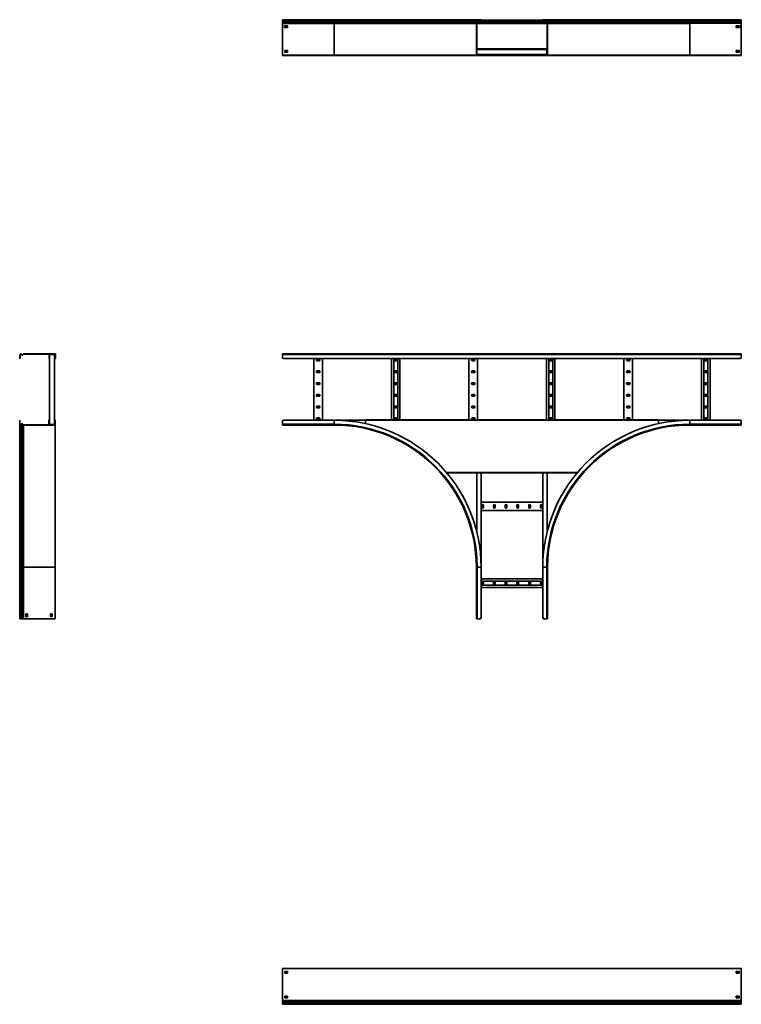
# Model space of a CAD drawing. Units: millimetres. Extents: x -1876 to 5167, y -1876 to 2276.
# Drawn here: x -1876 to 1167, y -1876 to 2276 of the extents above; entities that cross this region are included whole.
import ezdxf

# ---------------------------------------------------------------- set-up
doc = ezdxf.new("R2010")
doc.units = ezdxf.units.MM

msp = doc.modelspace()

# ---------------------------------------------------------------- linework, layer by layer
at = {"color": 7, "linetype": 'Continuous', "lineweight": 35}
for p, q in [((-767, 2272.4), (-767, 2275.6)), ((-550, 2275.6), (-767, 2275.6)), ((-550, 2272.4), (-767, 2272.4)), ((-767, 2271.9), (-767, 2272.4)), ((-767, 2270), (-767, 2271.9)), ((-550, 2271.9), (-767, 2271.9)), ((-550, 2270), (-767, 2270)), ((-767, 2266.7), (-767, 2270)), ((-550, 2266.7), (-767, 2266.7)), ((-767, 2264.5), (-767, 2266.7)), ((-550, 2264.5), (-767, 2264.5)), ((-767, 2261.8), (-767, 2264.5)), ((-550, 2261.8), (-767, 2261.8)), ((-767, 2260.1), (-767, 2261.8)), ((-550, 2260.1), (-767, 2260.1)), ((-767, 2127.8), (-767, 2260.1)), ((-747, 2250.1), (-759, 2250.1)), ((-759, 2250.1), (-759, 2243.1)), ((-759, 2243.1), (-758, 2243.1)), ((-746, 2248.8), (-758, 2248.8)), ((-758, 2248.8), (-758, 2243.1)), ((-758, 2243.1), (-758, 2243.1)), ((-758, 2243.1), (-746, 2243.1)), ((-746, 2250.1), (-747, 2250.1)), ((-747, 2250.1), (-747, 2250.1)), ((-746, 2243.1), (-746, 2250.1)), ((-550, 2272.4), (-550, 2275.6)), ((53.2, 2275.6), (-550, 2275.6)), ((50, 2272.4), (-550, 2272.4)), ((-550, 2271.9), (-550, 2272.4)), ((50, 2271.9), (-550, 2271.9)), ((-550, 2270), (-550, 2271.9)), ((-550, 2266.7), (-550, 2270)), ((50.8, 2270), (-550, 2270)), ((-550, 2264.5), (-550, 2266.7)), ((54.1, 2266.7), (-550, 2266.7)), ((-550, 2261.8), (-550, 2264.5)), ((54, 2264.5), (-550, 2264.5)), ((-550, 2260.1), (-550, 2261.8)), ((50.8, 2261.8), (-550, 2261.8)), ((50, 2260.1), (-550, 2260.1)), ((-550, 2125.6), (-550, 2260.1)), ((50, 2272.4), (51.2, 2272.4)), ((50, 2271.9), (50, 2272.4)), ((50, 2271.9), (51.2, 2271.9)), ((50.8, 2261.8), (50, 2261.2)), ((50, 2260.1), (50, 2261.2)), ((50, 2127.8), (50, 2260.1)), ((50, 2260.1), (51.2, 2260.1)), ((50.8, 2270), (51.6, 2270.8)), ((54.1, 2266.7), (50.8, 2270)), ((50.8, 2261.8), (54, 2264.5)), ((50.8, 2261.8), (51.6, 2260.9)), ((51.2, 2271.9), (51.2, 2272.4)), ((51.6, 2260.9), (51.2, 2260.6)), ((51.2, 2260.1), (51.2, 2260.6)), ((51.2, 2127.8), (51.2, 2260.1)), ((51.2, 2259.3), (348.8, 2259.3)), ((348.7, 2273.2), (51.3, 2273.2)), ((54.9, 2267.6), (51.6, 2270.8)), ((51.6, 2260.9), (54.7, 2263.6)), ((347.4, 2274.3), (52.6, 2274.3)), ((53.2, 2275.6), (53.2, 2274.4)), ((53.2, 2275.6), (65, 2275.6)), ((53.2, 2274.4), (65, 2274.4)), ((54, 2264.5), (54.7, 2263.6)), ((54.1, 2266.7), (54.9, 2267.6)), ((65, 2274.4), (65, 2275.6)), ((65, 2275.6), (70, 2275.6)), ((70, 2274.4), (65, 2274.4)), ((70, 2275.6), (70, 2274.4)), ((330, 2274.4), (330, 2275.6)), ((330, 2275.6), (335, 2275.6)), ((335, 2274.4), (330, 2274.4)), ((335, 2275.6), (335, 2274.4)), ((346.8, 2275.6), (335, 2275.6)), ((346.8, 2274.4), (335, 2274.4)), ((345.1, 2267.6), (348.4, 2270.8)), ((345.9, 2266.7), (345.1, 2267.6)), ((346, 2264.5), (345.3, 2263.6)), ((348.4, 2260.9), (345.3, 2263.6)), ((345.9, 2266.7), (349.2, 2270)), ((950, 2266.7), (345.9, 2266.7)), ((349.2, 2261.8), (346, 2264.5)), ((950, 2264.5), (346, 2264.5)), ((950, 2275.6), (346.8, 2275.6)), ((346.8, 2275.6), (346.8, 2274.4)), ((349.2, 2270), (348.4, 2270.8)), ((349.2, 2261.8), (348.4, 2260.9)), ((348.8, 2271.9), (348.8, 2272.4)), ((350, 2272.4), (348.8, 2272.4)), ((350, 2271.9), (348.8, 2271.9)), ((348.8, 2127.8), (348.8, 2260.1)), ((350, 2260.1), (348.8, 2260.1)), ((950, 2270), (349.2, 2270)), ((950, 2261.8), (349.2, 2261.8)), ((350, 2271.9), (350, 2272.4)), ((950, 2272.4), (350, 2272.4)), ((950, 2271.9), (350, 2271.9)), ((350, 2127.8), (350, 2260.1)), ((950, 2260.1), (350, 2260.1)), ((950, 2272.4), (950, 2275.6)), ((1167, 2275.6), (950, 2275.6)), ((950, 2271.9), (950, 2272.4)), ((1167, 2272.4), (950, 2272.4)), ((950, 2270), (950, 2271.9)), ((1167, 2271.9), (950, 2271.9)), ((950, 2266.7), (950, 2270)), ((1167, 2270), (950, 2270)), ((950, 2264.5), (950, 2266.7)), ((1167, 2266.7), (950, 2266.7)), ((950, 2261.8), (950, 2264.5)), ((1167, 2264.5), (950, 2264.5)), ((950, 2125.6), (950, 2260.1)), ((1167, 2261.2), (967.5, 2261.2)), ((1147, 2250.1), (1146, 2250.1)), ((1146, 2250.1), (1146, 2243.1)), ((1146, 2248.8), (1158, 2248.8)), ((1146, 2243.1), (1158, 2243.1)), ((1159, 2250.1), (1147, 2250.1)), ((1147, 2250.1), (1147, 2250.1)), ((1158, 2248.8), (1158, 2243.1)), ((1158, 2243.1), (1158, 2243.1)), ((1158, 2243.1), (1159, 2243.1)), ((1159, 2243.1), (1159, 2250.1)), ((1167, 2272.4), (1167, 2275.6)), ((1167, 2271.9), (1167, 2272.4)), ((1167, 2270), (1167, 2271.9)), ((1167, 2266.7), (1167, 2270)), ((1167, 2264.5), (1167, 2266.7)), ((1167, 2261.8), (1167, 2264.5)), ((1167, 2261.8), (1167, 2261.2)), ((1167, 2260.1), (1167, 2261.2)), ((1167, 2127.8), (1167, 2260.1)), ((-767, 2127.8), (-767, 2125.6)), ((-767, 2124.3), (-767, 2125.6)), ((-767, 2125.6), (-762, 2125.6)), ((-767, 2125.6), (-767, 2125.6)), ((-767, 2125.6), (-550, 2125.6)), ((-762, 2124.3), (-767, 2124.3)), ((-762, 2125.6), (-762, 2124.3)), ((1162, 2125.6), (-762, 2125.6)), ((1162, 2124.3), (-762, 2124.3)), ((-746, 2145.1), (-758, 2145.1)), ((-758, 2145.1), (-758, 2138.1)), ((-746, 2143.8), (-758, 2143.8)), ((-758, 2138.1), (-746, 2138.1)), ((-746, 2138.1), (-746, 2145.1)), ((-550, 2125.6), (50, 2125.6)), ((50, 2127.8), (50, 2125.6)), ((50, 2127.8), (51.2, 2127.8)), ((52.2, 2125.6), (50, 2125.6)), ((51.2, 2153), (348.8, 2153)), ((51.2, 2152.8), (82.4, 2152.8)), ((53.4, 2151.8), (51.2, 2151.8)), ((52.4, 2149.6), (51.2, 2149.6)), ((51.2, 2129), (52.4, 2129)), ((51.2, 2127.8), (51.2, 2126.8)), ((52.2, 2126.8), (51.2, 2126.8)), ((52.2, 2125.6), (52.2, 2126.8)), ((65, 2126.8), (52.2, 2126.8)), ((65, 2125.6), (52.2, 2125.6)), ((53.4, 2150.6), (52.4, 2150.6)), ((52.4, 2149.6), (52.4, 2150.6)), ((347.6, 2150.3), (52.4, 2150.3)), ((52.4, 2149.6), (52.4, 2129)), ((52.4, 2129), (52.4, 2128)), ((347.6, 2128.3), (52.4, 2128.3)), ((53.4, 2128), (52.4, 2128)), ((53.4, 2151.8), (53.4, 2150.6)), ((65, 2151.8), (53.4, 2151.8)), ((65, 2150.6), (53.4, 2150.6)), ((53.4, 2128), (53.4, 2126.8)), ((53.4, 2128), (65, 2128)), ((65, 2150.6), (65, 2151.8)), ((65, 2151.8), (70, 2151.8)), ((70, 2150.6), (65, 2150.6)), ((65, 2126.8), (65, 2128)), ((65, 2128), (70, 2128)), ((65, 2125.6), (65, 2126.8)), ((65, 2126.8), (70, 2126.8)), ((70, 2125.6), (65, 2125.6)), ((70, 2151.8), (70, 2150.6)), ((70, 2151.7), (82.4, 2151.7)), ((70, 2128), (70, 2126.8)), ((82.4, 2127), (70, 2127)), ((70, 2126.8), (70, 2125.6)), ((82.4, 2125.9), (70, 2125.9)), ((330, 2125.6), (70, 2125.6)), ((82.4, 2150.8), (82.4, 2152.8)), ((317.6, 2150.8), (82.4, 2150.8)), ((82.4, 2150.3), (82.4, 2150.8)), ((82.4, 2127.8), (82.4, 2128.3)), ((82.4, 2127.8), (317.6, 2127.8)), ((82.4, 2125.9), (82.4, 2127.8)), ((317.6, 2152.8), (348.8, 2152.8)), ((317.6, 2152.8), (317.6, 2150.8)), ((317.6, 2151.7), (330, 2151.7)), ((317.6, 2150.8), (317.6, 2150.3)), ((317.6, 2128.3), (317.6, 2127.8)), ((317.6, 2127.8), (317.6, 2125.9)), ((330, 2127), (317.6, 2127)), ((330, 2125.9), (317.6, 2125.9)), ((330, 2150.6), (330, 2151.8)), ((330, 2151.8), (335, 2151.8)), ((335, 2150.6), (330, 2150.6)), ((330, 2126.8), (330, 2128)), ((330, 2128), (335, 2128)), ((330, 2125.6), (330, 2126.8)), ((330, 2126.8), (335, 2126.8)), ((335, 2125.6), (330, 2125.6)), ((335, 2151.8), (335, 2150.6)), ((346.6, 2151.8), (335, 2151.8)), ((346.6, 2150.6), (335, 2150.6)), ((335, 2128), (335, 2126.8)), ((335, 2128), (346.6, 2128)), ((335, 2126.8), (335, 2125.6)), ((335, 2126.8), (347.8, 2126.8)), ((335, 2125.6), (347.8, 2125.6)), ((346.6, 2150.6), (346.6, 2151.8)), ((346.6, 2151.8), (348.8, 2151.8)), ((346.6, 2150.6), (347.6, 2150.6)), ((346.6, 2128), (347.6, 2128)), ((346.6, 2126.8), (346.6, 2128)), ((347.6, 2149.6), (347.6, 2150.6)), ((348.8, 2149.6), (347.6, 2149.6)), ((347.6, 2129), (347.6, 2149.6)), ((347.6, 2129), (348.8, 2129)), ((347.6, 2129), (347.6, 2128)), ((347.8, 2126.8), (348.8, 2126.8)), ((347.8, 2125.6), (347.8, 2126.8)), ((347.8, 2125.6), (350, 2125.6)), ((350, 2127.8), (348.8, 2127.8)), ((348.8, 2127.8), (348.8, 2126.8)), ((350, 2127.8), (350, 2125.6)), ((350, 2125.6), (950, 2125.6)), ((1167, 2125.6), (950, 2125.6)), ((1158, 2145.1), (1146, 2145.1)), ((1146, 2145.1), (1146, 2138.1)), ((1146, 2143.8), (1158, 2143.8)), ((1146, 2138.1), (1158, 2138.1)), ((1158, 2138.1), (1158, 2145.1)), ((1162, 2124.3), (1162, 2125.6)), ((1162, 2125.6), (1167, 2125.6)), ((1167, 2124.3), (1162, 2124.3)), ((1167, 2127.8), (1167, 2125.6)), ((1167, 2125.6), (1167, 2125.6)), ((1167, 2125.6), (1167, 2124.3)), ((-1873.2, 863.6), (-1874.4, 863.6)), ((-1874.4, 863.6), (-1874.4, 851.8)), ((-1874.4, 851.8), (-1873.2, 851.8)), ((-1874.4, 846.8), (-1874.4, 851.8)), ((-1873.2, 846.8), (-1874.4, 846.8)), ((-1873.2, 863.6), (-1873.2, 851.8)), ((-1873.2, 851.8), (-1873.2, 846.8)), ((-1871.2, 866.8), (-1871.2, 865.6)), ((-1870.6, 866.8), (-1871.2, 866.8)), ((-1870.6, 865.6), (-1871.2, 865.6)), ((-1870.6, 865.6), (-1870.6, 866.8)), ((-1868.7, 866), (-1869.5, 865.2)), ((-1866.3, 861.9), (-1869.5, 865.2)), ((-1865.4, 862.7), (-1868.7, 866)), ((-1866.3, 861.9), (-1865.4, 862.7)), ((-1860.5, 866), (-1863.2, 862.8)), ((-1863.2, 862.8), (-1862.3, 862.1)), ((-1859.6, 865.2), (-1862.3, 862.1)), ((-1860.5, 866), (-1859.9, 866.8)), ((-1859.6, 865.2), (-1860.5, 866)), ((-1858.8, 866.8), (-1859.9, 866.8)), ((-1859.6, 865.2), (-1859.3, 865.6)), ((-1858.8, 865.6), (-1859.3, 865.6)), ((-1858.8, 866.8), (-1858.8, 865.6)), ((-1726.6, 866.8), (-1858.8, 866.8)), ((-1726.6, 865.6), (-1858.8, 865.6)), ((-1751.9, 863.4), (-1751.9, 865.6)), ((-1750.7, 863.4), (-1751.9, 863.4)), ((-1751.9, 863.4), (-1751.9, 851.8)), ((-1751.9, 851.8), (-1750.7, 851.8)), ((-1751.9, 846.8), (-1751.9, 851.8)), ((-1750.7, 846.8), (-1751.9, 846.8)), ((-1750.7, 863.4), (-1750.7, 864.4)), ((-1749.7, 864.4), (-1750.7, 864.4)), ((-1750.7, 863.4), (-1750.7, 851.8)), ((-1750.7, 851.8), (-1750.7, 846.8)), ((-1750.3, 864.4), (-1750.3, 569.2)), ((-1749.7, 865.6), (-1749.7, 864.4)), ((-1729.1, 864.4), (-1749.7, 864.4)), ((-1729.1, 864.4), (-1729.1, 865.6)), ((-1729.1, 864.4), (-1728.1, 864.4)), ((-1728.3, 864.4), (-1728.3, 569.2)), ((-1728.1, 863.4), (-1728.1, 864.4)), ((-1726.9, 863.4), (-1728.1, 863.4)), ((-1728.1, 851.8), (-1728.1, 863.4)), ((-1728.1, 851.8), (-1726.9, 851.8)), ((-1728.1, 846.8), (-1728.1, 851.8)), ((-1726.9, 846.8), (-1728.1, 846.8)), ((-1726.9, 863.4), (-1726.9, 865.6)), ((-1726.9, 851.8), (-1726.9, 863.4)), ((-1726.9, 851.8), (-1726.9, 846.8)), ((-1726.6, 865.6), (-1726.6, 866.8)), ((-1726.6, 866.8), (-1724.4, 866.8)), ((-1726.6, 865.6), (-1725.6, 865.6)), ((-1725.6, 864.6), (-1725.6, 865.6)), ((-1724.4, 864.6), (-1725.6, 864.6)), ((-1725.6, 851.8), (-1725.6, 864.6)), ((-1725.6, 851.8), (-1724.4, 851.8)), ((-1725.6, 846.8), (-1725.6, 851.8)), ((-1724.4, 846.8), (-1725.6, 846.8)), ((-1724.4, 864.6), (-1724.4, 866.8)), ((-1724.4, 851.8), (-1724.4, 864.6)), ((-1724.4, 851.8), (-1724.4, 846.8)), ((1167, 866.8), (-767, 866.8)), ((-767, 866.8), (-767, 863.6)), ((1167, 863.6), (-767, 863.6)), ((-767, 863.6), (-767, 851.8)), ((1162, 846.8), (-762, 846.8)), ((-635, 846.8), (-635, 586.8)), ((-613, 844.1), (-621, 844.1)), ((-621, 837.1), (-613, 837.1)), ((-599, 846.8), (-599, 586.8)), ((-308.2, 846.8), (-308.2, 589)), ((-298.7, 846.8), (-298.7, 589)), ((-286.2, 844.1), (-294.2, 844.1)), ((-294.2, 837.1), (-286.2, 837.1)), ((-281.7, 846.8), (-281.7, 589)), ((-272.2, 846.8), (-272.2, 589)), ((18.6, 846.8), (18.6, 587.8)), ((40.6, 844.1), (32.6, 844.1)), ((32.6, 837.1), (40.6, 837.1)), ((54.6, 846.8), (54.6, 587.8)), ((345.4, 846.8), (345.4, 587.8)), ((354.9, 846.8), (354.9, 587.8)), ((367.4, 844.1), (359.4, 844.1)), ((359.4, 837.1), (367.4, 837.1)), ((371.9, 846.8), (371.9, 587.8)), ((381.4, 846.8), (381.4, 587.8)), ((672.2, 846.8), (672.2, 589)), ((694.2, 844.1), (686.2, 844.1)), ((686.2, 837.1), (694.2, 837.1)), ((708.2, 846.8), (708.2, 589)), ((999, 846.8), (999, 586.8)), ((1008.5, 846.8), (1008.5, 586.8)), ((1021, 844.1), (1013, 844.1)), ((1013, 837.1), (1021, 837.1)), ((1025.5, 846.8), (1025.5, 586.8)), ((1035, 846.8), (1035, 586.8)), ((1167, 866.8), (1167, 863.6)), ((1167, 863.6), (1167, 851.8)), ((-613, 794.6), (-621, 794.6)), ((-286.2, 794.6), (-294.2, 794.6)), ((40.6, 794.6), (32.6, 794.6)), ((367.4, 794.6), (359.4, 794.6)), ((694.2, 794.6), (686.2, 794.6)), ((1021, 794.6), (1013, 794.6)), ((-621, 787.6), (-613, 787.6)), ((-294.2, 787.6), (-286.2, 787.6)), ((32.6, 787.6), (40.6, 787.6)), ((359.4, 787.6), (367.4, 787.6)), ((686.2, 787.6), (694.2, 787.6)), ((1013, 787.6), (1021, 787.6)), ((-613, 745.1), (-621, 745.1)), ((-621, 738.1), (-613, 738.1)), ((-286.2, 745.1), (-294.2, 745.1)), ((-294.2, 738.1), (-286.2, 738.1)), ((40.6, 745.1), (32.6, 745.1)), ((32.6, 738.1), (40.6, 738.1)), ((367.4, 745.1), (359.4, 745.1)), ((359.4, 738.1), (367.4, 738.1)), ((694.2, 745.1), (686.2, 745.1)), ((686.2, 738.1), (694.2, 738.1)), ((1021, 745.1), (1013, 745.1)), ((1013, 738.1), (1021, 738.1)), ((-613, 695.6), (-621, 695.6)), ((-621, 688.6), (-613, 688.6)), ((-286.2, 695.6), (-294.2, 695.6)), ((-294.2, 688.6), (-286.2, 688.6)), ((40.6, 695.6), (32.6, 695.6)), ((32.6, 688.6), (40.6, 688.6)), ((367.4, 695.6), (359.4, 695.6)), ((359.4, 688.6), (367.4, 688.6)), ((694.2, 695.6), (686.2, 695.6)), ((686.2, 688.6), (694.2, 688.6)), ((1021, 695.6), (1013, 695.6)), ((1013, 688.6), (1021, 688.6)), ((-613, 646.1), (-621, 646.1)), ((-621, 639.1), (-613, 639.1)), ((-286.2, 646.1), (-294.2, 646.1)), ((-294.2, 639.1), (-286.2, 639.1)), ((40.6, 646.1), (32.6, 646.1)), ((32.6, 639.1), (40.6, 639.1)), ((367.4, 646.1), (359.4, 646.1)), ((359.4, 639.1), (367.4, 639.1)), ((694.2, 646.1), (686.2, 646.1)), ((686.2, 639.1), (694.2, 639.1)), ((1021, 646.1), (1013, 646.1)), ((1013, 639.1), (1021, 639.1)), ((-1875.7, 586.8), (-1874.5, 586.8)), ((-1875.7, 581.8), (-1875.7, 586.8)), ((-1875.7, 570), (-1875.7, 581.8)), ((-1874.5, 581.8), (-1875.7, 581.8)), ((-1874.5, 586.8), (-1874.5, 581.8)), ((-1874.5, 570), (-1874.5, 581.8)), ((-1751.9, 586.8), (-1753.1, 586.8)), ((-1753.1, 568), (-1753.1, 586.8)), ((-1751.9, 586.8), (-1750.7, 586.8)), ((-1751.9, 581.8), (-1751.9, 586.8)), ((-1750.7, 581.8), (-1751.9, 581.8)), ((-1751.9, 570.2), (-1751.9, 581.8)), ((-1750.9, 589), (-1750.9, 587.8)), ((-1750.3, 589), (-1750.9, 589)), ((-1750.3, 587.8), (-1750.9, 587.8)), ((-1750.7, 586.8), (-1750.7, 581.8)), ((-1750.7, 570.2), (-1750.7, 581.8)), ((-1728.3, 589), (-1727.9, 589)), ((-1728.3, 587.8), (-1727.9, 587.8)), ((-1728.1, 586.8), (-1726.9, 586.8)), ((-1728.1, 581.8), (-1728.1, 586.8)), ((-1726.9, 581.8), (-1728.1, 581.8)), ((-1728.1, 581.8), (-1728.1, 570.2)), ((-1727.9, 587.8), (-1727.9, 589)), ((-1726.9, 586.8), (-1725.7, 586.8)), ((-1726.9, 581.8), (-1726.9, 586.8)), ((-1725.7, 581.8), (-1726.9, 581.8)), ((-1726.9, 581.8), (-1726.9, 569)), ((-1725.7, 586.8), (-1725.7, 581.8)), ((-1725.7, 581.8), (-1725.7, 569)), ((-767, 570), (-767, 581.8)), ((-550, 586.8), (-762, 586.8)), ((-613, 596.6), (-621, 596.6)), ((-621, 589.6), (-613, 589.6)), ((-418, 586.8), (-550, 586.8)), ((-550, 570), (-550, 586.8)), ((-418, 586.8), (-418, 589)), ((16.6, 589), (-418, 589)), ((-418, 586.8), (818, 586.8)), ((-418, 572.6), (-418, 586.8)), ((-286.2, 596.6), (-294.2, 596.6)), ((-294.2, 589.6), (-286.2, 589.6)), ((16.6, 589), (16.6, 587.8)), ((56.6, 587.8), (16.6, 587.8)), ((40.6, 596.6), (32.6, 596.6)), ((32.6, 589.6), (40.6, 589.6)), ((56.6, 587.8), (56.6, 589)), ((343.4, 589), (56.6, 589)), ((343.4, 589), (343.4, 587.8)), ((383.4, 587.8), (343.4, 587.8)), ((367.4, 596.6), (359.4, 596.6)), ((359.4, 589.6), (367.4, 589.6)), ((383.4, 587.8), (383.4, 589)), ((818, 589), (383.4, 589)), ((694.2, 596.6), (686.2, 596.6)), ((686.2, 589.6), (694.2, 589.6)), ((818, 589), (818, 586.8)), ((818, 572.6), (818, 586.8)), ((950, 586.8), (818, 586.8)), ((950, 570), (950, 586.8)), ((1162, 586.8), (950, 586.8)), ((1021, 596.6), (1013, 596.6)), ((1013, 589.6), (1021, 589.6)), ((1167, 570), (1167, 581.8)), ((-1875.7, 570), (-1874.5, 570)), ((-1875.7, 570), (-1875.7, -33.2)), ((-1872.5, 566.8), (-1872.5, 568)), ((-1871.9, 568), (-1872.5, 568)), ((-1871.9, 566.8), (-1872.5, 566.8)), ((-1872.5, 566.8), (-1872.5, -33.2)), ((-1871.9, 566.8), (-1871.9, 568)), ((-1871.9, 566.8), (-1871.9, -33.2)), ((-1867.6, 571.7), (-1870.8, 568.4)), ((-1870, 567.6), (-1870.8, 568.4)), ((-1866.7, 570.9), (-1870, 567.6)), ((-1870, 567.6), (-1870, -33.2)), ((-1866.7, 570.9), (-1867.6, 571.7)), ((-1866.7, 570.9), (-1866.7, -33.2)), ((-1864.5, 570.8), (-1863.6, 571.5)), ((-1861.8, 567.6), (-1864.5, 570.8)), ((-1864.5, 570.8), (-1864.5, -33.2)), ((-1860.9, 568.4), (-1863.6, 571.5)), ((-1861.8, 567.6), (-1860.9, 568.4)), ((-1861.8, 567.6), (-1861.2, 566.8)), ((-1861.8, 567.6), (-1861.8, -33.2)), ((-1860.1, 566.8), (-1861.2, 566.8)), ((-1860.9, 568.4), (-1860.6, 568)), ((-1860.1, 568), (-1860.6, 568)), ((-1727.9, 568), (-1860.1, 568)), ((-1860.1, 566.8), (-1860.1, 568)), ((-1727.9, 566.8), (-1860.1, 566.8)), ((-1860.1, 566.8), (-1860.1, -33.2)), ((-1751.9, 570.2), (-1751.9, 568)), ((-1751.9, 570.2), (-1750.7, 570.2)), ((-1750.7, 570.2), (-1750.7, 569.2)), ((-1749.7, 569.2), (-1750.7, 569.2)), ((-1749.7, 569.2), (-1749.7, 568)), ((-1729.1, 569.2), (-1749.7, 569.2)), ((-1729.1, 568), (-1729.1, 569.2)), ((-1729.1, 569.2), (-1728.1, 569.2)), ((-1728.1, 570.2), (-1726.9, 570.2)), ((-1728.1, 570.2), (-1728.1, 569.2)), ((-1727.9, 566.8), (-1727.9, 568)), ((-1727.9, 568), (-1726.9, 568)), ((-1727.9, 566.8), (-1725.7, 566.8)), ((-1725.7, 569), (-1726.9, 569)), ((-1726.9, 569), (-1726.9, 568)), ((-1725.7, 569), (-1725.7, 566.8)), ((-1725.7, -33.2), (-1725.7, 566.8)), ((-550, 570), (-767, 570)), ((-767, 566.8), (-767, 570)), ((-550, 566.8), (-767, 566.8)), ((-550, 566.8), (-550, 570)), ((1167, 570), (950, 570)), ((950, 566.8), (950, 570)), ((1167, 566.8), (950, 566.8)), ((1167, 566.8), (1167, 570)), ((45.4, 364.6), (-74.4, 364.6)), ((45.4, 365.8), (45.4, 364.6)), ((45.4, 365.8), (82.4, 365.8)), ((51.2, 365.8), (51.2, 118.3)), ((70, 365.8), (70, -33.2)), ((82.4, 364.6), (82.4, 365.8)), ((317.6, 364.6), (82.4, 364.6)), ((317.6, 365.8), (354.6, 365.8)), ((317.6, 365.8), (317.6, 364.6)), ((330, 365.8), (330, -33.2)), ((348.8, 365.8), (348.8, 118.3)), ((354.6, 364.6), (354.6, 365.8)), ((474.4, 364.6), (354.6, 364.6)), ((330, 241.8), (70, 241.8)), ((72.7, 227.8), (72.7, 219.8)), ((79.7, 219.8), (79.7, 227.8)), ((122.2, 227.8), (122.2, 219.8)), ((129.2, 219.8), (129.2, 227.8)), ((171.7, 227.8), (171.7, 219.8)), ((178.7, 219.8), (178.7, 227.8)), ((221.2, 227.8), (221.2, 219.8)), ((228.2, 219.8), (228.2, 227.8)), ((270.7, 227.8), (270.7, 219.8)), ((277.7, 219.8), (277.7, 227.8)), ((320.2, 227.8), (320.2, 219.8)), ((327.2, 219.8), (327.2, 227.8)), ((330, 205.8), (70, 205.8)), ((-1872.5, -33.2), (-1875.7, -33.2)), ((-1875.7, -33.2), (-1875.7, -250.2)), ((-1871.9, -33.2), (-1872.5, -33.2)), ((-1872.5, -33.2), (-1872.5, -250.2)), ((-1870, -33.2), (-1871.9, -33.2)), ((-1871.9, -33.2), (-1871.9, -250.2)), ((-1866.7, -33.2), (-1870, -33.2)), ((-1870, -33.2), (-1870, -250.2)), ((-1864.5, -33.2), (-1866.7, -33.2)), ((-1866.7, -33.2), (-1866.7, -250.2)), ((-1861.8, -33.2), (-1864.5, -33.2)), ((-1864.5, -33.2), (-1864.5, -250.2)), ((-1860.1, -33.2), (-1861.8, -33.2)), ((-1861.8, -33.2), (-1861.8, -250.2)), ((-1725.7, -33.2), (-1860.1, -33.2)), ((-1860.1, -33.2), (-1860.1, -250.2)), ((-1725.7, -250.2), (-1725.7, -33.2)), ((50, -250.2), (50, -33.2)), ((50, -33.2), (53.2, -33.2)), ((53.2, -250.2), (53.2, -33.2)), ((53.2, -33.2), (70, -33.2)), ((70, -245.2), (70, -33.2)), ((346.8, -33.2), (330, -33.2)), ((330, -33.2), (330, -245.2)), ((350, -33.2), (346.8, -33.2)), ((346.8, -33.2), (346.8, -250.2)), ((350, -33.2), (350, -250.2)), ((330, -82.2), (70, -82.2)), ((330, -91.7), (70, -91.7)), ((330, -108.7), (70, -108.7)), ((330, -118.2), (70, -118.2)), ((72.7, -96.2), (72.7, -104.2)), ((79.7, -104.2), (79.7, -96.2)), ((122.2, -96.2), (122.2, -104.2)), ((129.2, -104.2), (129.2, -96.2)), ((171.7, -96.2), (171.7, -104.2)), ((178.7, -104.2), (178.7, -96.2)), ((221.2, -96.2), (221.2, -104.2)), ((228.2, -104.2), (228.2, -96.2)), ((270.7, -96.2), (270.7, -104.2)), ((277.7, -104.2), (277.7, -96.2)), ((320.2, -96.2), (320.2, -104.2)), ((327.2, -104.2), (327.2, -96.2)), ((-1843.1, -229.2), (-1850.1, -229.2)), ((-1850.1, -229.2), (-1850.1, -230.2)), ((-1850.1, -230.2), (-1850.1, -230.2)), ((-1850.1, -230.2), (-1850.1, -242.2)), ((-1850.1, -242.2), (-1843.1, -242.2)), ((-1843.1, -241.2), (-1843.1, -229.2)), ((-1843.1, -241.2), (-1843.1, -241.2)), ((-1843.1, -242.2), (-1843.1, -241.2)), ((-1745.1, -229.2), (-1745.1, -241.2)), ((-1738.2, -229.2), (-1745.1, -229.2)), ((-1745.1, -241.2), (-1738.2, -241.2)), ((-1738.2, -241.2), (-1738.2, -229.2)), ((-1872.5, -250.2), (-1875.7, -250.2)), ((-1871.9, -250.2), (-1872.5, -250.2)), ((-1870, -250.2), (-1871.9, -250.2)), ((-1866.7, -250.2), (-1870, -250.2)), ((-1864.5, -250.2), (-1866.7, -250.2)), ((-1861.8, -250.2), (-1864.5, -250.2)), ((-1860.1, -250.2), (-1861.8, -250.2)), ((-1727.9, -250.2), (-1860.1, -250.2)), ((-1727.9, -250.2), (-1725.7, -250.2)), ((50, -250.2), (53.2, -250.2)), ((53.2, -250.2), (65, -250.2)), ((346.8, -250.2), (335, -250.2)), ((350, -250.2), (346.8, -250.2)), ((-767, -1726.6), (-767, -1724.4)), ((1167, -1724.4), (-767, -1724.4)), ((-767, -1726.6), (-767, -1858.8)), ((-758, -1736.9), (-746, -1736.9)), ((-758, -1743.9), (-758, -1736.9)), ((-746, -1738.2), (-758, -1738.2)), ((-746, -1736.9), (-746, -1743.9)), ((1158, -1736.9), (1146, -1736.9)), ((1146, -1736.9), (1146, -1743.9)), ((1158, -1738.2), (1146, -1738.2)), ((1158, -1743.9), (1158, -1736.9)), ((1167, -1726.6), (1167, -1724.4)), ((1167, -1726.6), (1167, -1858.8)), ((-746, -1743.9), (-758, -1743.9)), ((1146, -1743.9), (1158, -1743.9)), ((-767, -1858.8), (-767, -1859.9)), ((-767, -1860.5), (-767, -1859.9)), ((1167, -1859.9), (-767, -1859.9)), ((-767, -1860.5), (-767, -1863.2)), ((1167, -1863.2), (-767, -1863.2)), ((-767, -1863.2), (-767, -1865.4)), ((1167, -1865.4), (-767, -1865.4)), ((-767, -1865.4), (-767, -1868.7)), ((-758, -1841.8), (-746, -1841.8)), ((-758, -1848.8), (-758, -1841.8)), ((-746, -1843.1), (-758, -1843.1)), ((-746, -1848.8), (-758, -1848.8)), ((-746, -1841.8), (-746, -1848.8)), ((1158, -1841.8), (1146, -1841.8)), ((1146, -1841.8), (1146, -1848.8)), ((1158, -1843.1), (1146, -1843.1)), ((1146, -1848.8), (1158, -1848.8)), ((1158, -1848.8), (1158, -1841.8)), ((1167, -1858.8), (1167, -1859.9)), ((1167, -1860.5), (1167, -1859.9)), ((1167, -1860.5), (1167, -1863.2)), ((1167, -1863.2), (1167, -1865.4)), ((1167, -1865.4), (1167, -1868.7)), ((1167, -1868.7), (-767, -1868.7)), ((-767, -1868.7), (-767, -1870.6)), ((1167, -1870.6), (-767, -1870.6)), ((-767, -1870.6), (-767, -1871.2)), ((1167, -1871.2), (-767, -1871.2)), ((-767, -1871.2), (-767, -1874.4)), ((1167, -1874.4), (-767, -1874.4)), ((-767, -1874.4), (-767, -1874.5)), ((-767, -1875.7), (-767, -1874.5)), ((-767, -1874.5), (-762, -1874.5)), ((-762, -1875.7), (-767, -1875.7)), ((-762, -1874.5), (-762, -1875.7)), ((-550, -1874.5), (-762, -1874.5)), ((-550, -1875.7), (-762, -1875.7)), ((-550, -1875.7), (-550, -1874.5)), ((70, -1874.5), (-550, -1874.5)), ((70, -1875.7), (-550, -1875.7)), ((70, -1875.7), (70, -1874.5)), ((330, -1875.7), (330, -1874.5)), ((950, -1874.5), (330, -1874.5)), ((950, -1875.7), (330, -1875.7)), ((950, -1875.7), (950, -1874.5)), ((1162, -1874.5), (950, -1874.5)), ((1162, -1875.7), (950, -1875.7)), ((1162, -1875.7), (1162, -1874.5)), ((1162, -1874.5), (1167, -1874.5)), ((1167, -1875.7), (1162, -1875.7)), ((1167, -1868.7), (1167, -1870.6)), ((1167, -1870.6), (1167, -1871.2)), ((1167, -1871.2), (1167, -1874.4)), ((1167, -1874.4), (1167, -1874.5)), ((1167, -1874.5), (1167, -1875.7))]:
    msp.add_line(p, q, dxfattribs=at)
at = {"color": 8, "linetype": 'Continuous', "lineweight": 35}
for p, q in [((348.6, 2271.2), (51.4, 2271.2)), ((348.1, 2270.6), (51.9, 2270.6)), ((347.1, 2269.5), (52.9, 2269.5)), ((346.8, 2262.3), (53.2, 2262.3)), ((344.4, 2266.3), (55.6, 2266.3)), ((-76.3, 366.8), (476.3, 366.8)), ((-550, -1874.4), (-550, -1874.5)), ((950, -1874.4), (950, -1874.5))]:
    msp.add_line(p, q, dxfattribs=at)
at = {"color": 7, "linetype": 'Continuous', "lineweight": 35, "flags": 128}
for points in [[(52.6, -1874.4), (52.8, -1874.4), (53.2, -1874.5)], [(347.4, -1874.4), (347.2, -1874.4), (346.8, -1874.5)]]:
    msp.add_lwpolyline(points, dxfattribs=at)
at = {"color": 7, "linetype": 'Continuous', "lineweight": 35}
for centre, radius, start, end in [((53.2, 2272.4), 3.2, 90, 180), ((52.7, 2271.9), 2.7, 180, 225), ((53.2, 2272.4), 2, 90, 180), ((52.7, 2271.9), 1.5, 180, 225), ((52.2, 2260.1), 1, 130, 179.9809), ((53, 2265.6), 1.5, 310, 45), ((53, 2265.6), 2.7, 310, 45), ((347, 2265.6), 2.7, 135, 230), ((347, 2265.6), 1.5, 135, 230), ((346.8, 2272.4), 3.2, 0, 90), ((346.8, 2272.4), 2, 0, 90), ((347.3, 2271.9), 1.5, 315, 0), ((347.8, 2260.1), 1, 0, 50), ((347.3, 2271.9), 2.7, 315, 0), ((347.8, 2260.1), 2.2, 0, 50), ((-1871.2, 863.6), 3.2, 90, 180), ((-1871.2, 863.6), 2, 90, 180), ((-1870.6, 864.1), 2.7, 45, 90), ((-1870.6, 864.1), 1.5, 45, 90), ((-1864.3, 863.8), 2.7, 225, 320), ((-1864.3, 863.8), 1.5, 225, 320), ((-762, 851.8), 5, 180, 270), ((-621, 840.6), 3.5, 90, 270), ((-613, 840.6), 3.5, 270, 90), ((-294.2, 840.6), 3.5, 90, 270), ((-286.2, 840.6), 3.5, 270, 90), ((32.6, 840.6), 3.5, 90, 270), ((40.6, 840.6), 3.5, 270, 90), ((359.4, 840.6), 3.5, 90, 270), ((367.4, 840.6), 3.5, 270, 90), ((686.2, 840.6), 3.5, 90, 270), ((694.2, 840.6), 3.5, 270, 90), ((1013, 840.6), 3.5, 90, 270), ((1021, 840.6), 3.5, 270, 90), ((1162, 851.8), 5, 270, 0), ((-621, 791.1), 3.5, 90, 270), ((-613, 791.1), 3.5, 270, 90), ((-294.2, 791.1), 3.5, 90, 270), ((-286.2, 791.1), 3.5, 270, 90), ((32.6, 791.1), 3.5, 90, 270), ((40.6, 791.1), 3.5, 270, 90), ((359.4, 791.1), 3.5, 90, 270), ((367.4, 791.1), 3.5, 270, 90), ((686.2, 791.1), 3.5, 90, 270), ((694.2, 791.1), 3.5, 270, 90), ((1013, 791.1), 3.5, 90, 270), ((1021, 791.1), 3.5, 270, 90), ((-621, 741.6), 3.5, 90, 270), ((-613, 741.6), 3.5, 270, 90), ((-294.2, 741.6), 3.5, 90, 270), ((-286.2, 741.6), 3.5, 270, 90), ((32.6, 741.6), 3.5, 90, 270), ((40.6, 741.6), 3.5, 270, 90), ((359.4, 741.6), 3.5, 90, 270), ((367.4, 741.6), 3.5, 270, 90), ((686.2, 741.6), 3.5, 90, 270), ((694.2, 741.6), 3.5, 270, 90), ((1013, 741.6), 3.5, 90, 270), ((1021, 741.6), 3.5, 270, 90), ((-621, 692.1), 3.5, 90, 270), ((-613, 692.1), 3.5, 270, 90), ((-294.2, 692.1), 3.5, 90, 270), ((-286.2, 692.1), 3.5, 270, 90), ((32.6, 692.1), 3.5, 90, 270), ((40.6, 692.1), 3.5, 270, 90), ((359.4, 692.1), 3.5, 90, 270), ((367.4, 692.1), 3.5, 270, 90), ((686.2, 692.1), 3.5, 90, 270), ((694.2, 692.1), 3.5, 270, 90), ((1013, 692.1), 3.5, 90, 270), ((1021, 692.1), 3.5, 270, 90), ((-621, 642.6), 3.5, 90, 270), ((-613, 642.6), 3.5, 270, 90), ((-294.2, 642.6), 3.5, 90, 270), ((-286.2, 642.6), 3.5, 270, 90), ((32.6, 642.6), 3.5, 90, 270), ((40.6, 642.6), 3.5, 270, 90), ((359.4, 642.6), 3.5, 90, 270), ((367.4, 642.6), 3.5, 270, 90), ((686.2, 642.6), 3.5, 90, 270), ((694.2, 642.6), 3.5, 270, 90), ((1013, 642.6), 3.5, 90, 270), ((1021, 642.6), 3.5, 270, 90), ((-1750.9, 586.8), 2.2, 90, 180), ((-1750.9, 586.8), 1, 90, 180), ((-1727.9, 586.8), 2.2, 0, 90), ((-1727.9, 586.8), 1, 0, 90), ((-762, 581.8), 5, 90, 180), ((-621, 593.1), 3.5, 90, 270), ((-613, 593.1), 3.5, 270, 90), ((-550, -33.2), 620, 0, 90), ((-294.2, 593.1), 3.5, 90, 270), ((-286.2, 593.1), 3.5, 270, 90), ((32.6, 593.1), 3.5, 90, 270), ((40.6, 593.1), 3.5, 270, 90), ((950, -33.2), 620, 90, 180), ((359.4, 593.1), 3.5, 90, 270), ((367.4, 593.1), 3.5, 270, 90), ((686.2, 593.1), 3.5, 90, 270), ((694.2, 593.1), 3.5, 270, 90), ((1013, 593.1), 3.5, 90, 270), ((1021, 593.1), 3.5, 270, 90), ((1162, 581.8), 5, 0, 90), ((-1872.5, 570), 3.2, 180, 270), ((-1872.5, 570), 2, 180, 270), ((-1871.9, 569.5), 1.5, 270, 315), ((-1871.9, 569.5), 2.7, 270, 315), ((-1865.7, 569.8), 2.7, 40, 135), ((-1865.7, 569.8), 1.5, 40, 135), ((-1860.1, 569), 1, 220, 269.9809), ((-550, -33.2), 603.2, 0, 90), ((-550, -33.2), 600, 0, 90), ((950, -33.2), 603.2, 90, 180), ((950, -33.2), 600, 90, 180), ((76.2, 227.8), 3.5, 0, 180), ((76.2, 219.8), 3.5, 180, 0), ((125.7, 227.8), 3.5, 0, 180), ((125.7, 219.8), 3.5, 180, 0), ((175.2, 227.8), 3.5, 0, 180), ((175.2, 219.8), 3.5, 180, 0), ((224.7, 227.8), 3.5, 0, 180), ((224.7, 219.8), 3.5, 180, 0), ((274.2, 227.8), 3.5, 0, 180), ((274.2, 219.8), 3.5, 180, 0), ((323.7, 227.8), 3.5, 0, 180), ((323.7, 219.8), 3.5, 180, 0), ((76.2, -96.2), 3.5, 0, 180), ((76.2, -104.2), 3.5, 180, 0), ((125.7, -96.2), 3.5, 0, 180), ((125.7, -104.2), 3.5, 180, 0), ((175.2, -96.2), 3.5, 0, 180), ((175.2, -104.2), 3.5, 180, 0), ((224.7, -96.2), 3.5, 0, 180), ((224.7, -104.2), 3.5, 180, 0), ((274.2, -96.2), 3.5, 0, 180), ((274.2, -104.2), 3.5, 180, 0), ((323.7, -96.2), 3.5, 0, 180), ((323.7, -104.2), 3.5, 180, 0), ((65, -245.2), 5, 270, 0), ((335, -245.2), 5, 180, 270)]:
    msp.add_arc(centre, radius, start, end, dxfattribs=at)
for points, knots in [([(950, 2261.8), (950.1, 2261.8), (951.6, 2261.8), (957.4, 2261.6), (963.2, 2261.4), (967.5, 2261.2)], [0, 0, 0, 0, 0.011058, 0.262706, 1, 1, 1, 1]), ([(950, 2260.1), (950.1, 2260.2), (951.6, 2260.2), (957.4, 2260.6), (963.2, 2260.9), (967.5, 2261.2)], [0, 0, 0, 0, 0.00886, 0.260509, 1, 1, 1, 1])]:
    msp.add_open_spline(points, degree=3, knots=knots, dxfattribs=at)

doc.saveas('drawing.dxf')
